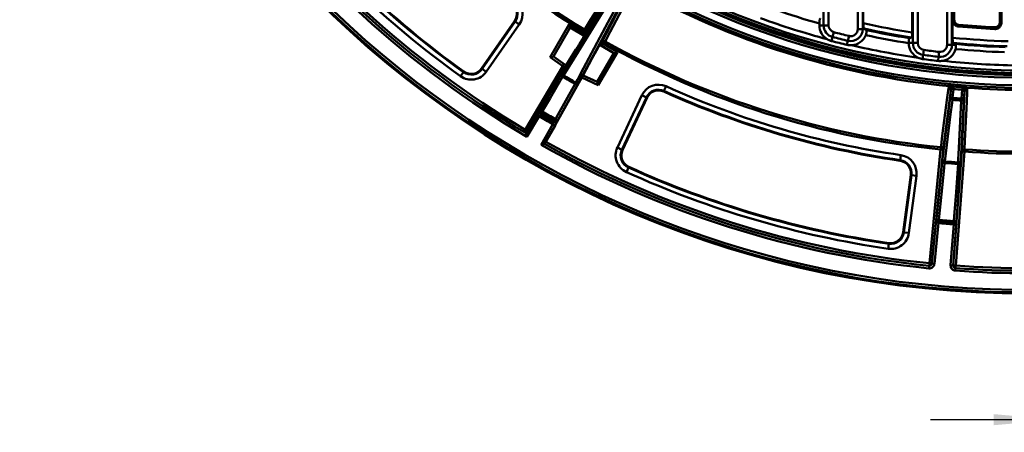
# Model space of a CAD drawing. Units: millimetres. Extents: x 8 to 438, y -29 to 291.
# Drawn here: x 49 to 127, y 107 to 140 of the extents above; entities that cross this region are included whole.
import ezdxf

# ---------------------------------------------------------------- set-up
doc = ezdxf.new("R2010")
doc.units = ezdxf.units.MM
doc.layers.add('FORMAT', color=7, linetype='Continuous')
doc.styles.add('SLDTEXTSTYLE1', font='TXT', dxfattribs={"width": 0.7})
doc.dimstyles.new('SLDDIMSTYLE0', dxfattribs={"dimtxt": 3.393075, "dimasz": 5, "dimexe": 0, "dimexo": 0.0625, "dimgap": 0.848269, "dimtad": 2, "dimdec": 1, "dimlfac": 5, "dimrnd": 1e-09, "dimzin": 12, "dimdsep": 46, "dimtxsty": 'SLDTEXTSTYLE1', "dimsah": 1, "dimcen": 0.09, "dimadec": 0, "dimazin": 3, "dimtfac": 1, "dimtdec": 1, "dimtmove": 0, "dimatfit": 0, "dimfxl": 0, "dimfrac": 2, "dimtolj": 1, "dimtzin": 12, "dimarcsym": 0})

# ---------------------------------------------------------------- blocks, each defined once
blk = doc.blocks.new('_D')
at = {"layer": 'FORMAT'}
for p, q in [((131.572, 139.477), (131.572, 106.978)), ((135.175, 139.672), (135.175, 106.978)), ((131.572, 107.978), (121.572, 107.978)), ((131.572, 107.978), (135.175, 107.978)), ((135.175, 107.978), (151.826, 107.978))]:
    blk.add_line(p, q, dxfattribs=at)
for points in [[(131.572, 107.978), (126.572, 108.418), (126.572, 107.538)], [(135.175, 107.978), (140.175, 107.538), (140.175, 108.418)]]:
    blk.add_solid(points, dxfattribs=at)
at = {"layer": 'FORMAT', "insert": (148.207, 112.352), "char_height": 3.3931, "attachment_point": 1, "style": 'SLDTEXTSTYLE1'}
blk.add_mtext('18', dxfattribs=at)

msp = doc.modelspace()

# ---------------------------------------------------------------- linework, layer by layer
at = {"color": 7, "linetype": 'Continuous', "lineweight": 50}
for p, q in [((123.316995, 139.640011), (123.316995, 169.329621)), ((123.416934, 169.329621), (123.416934, 139.640011)), ((123.451976, 169.268925), (123.451976, 139.671916)), ((127.054834, 139.477031), (127.054834, 167.650413)), ((127.089876, 139.440372), (127.089876, 167.670645)), ((127.189815, 167.670645), (127.189815, 139.440372)), ((113.081076, 139.233177), (113.081076, 149.170916)), ((113.474999, 149.170916), (113.474999, 139.233177)), ((115.792127, 138.934068), (115.792127, 149.170916)), ((116.18605, 149.170916), (116.18605, 138.934068)), ((116.233563, 139.396212), (116.233563, 149.170916)), ((120.113563, 149.170916), (120.113563, 138.662981)), ((120.161076, 137.83491), (120.161076, 149.170916)), ((120.554999, 149.170916), (120.554999, 137.83491)), ((122.872127, 137.683464), (122.872127, 149.170916)), ((123.26605, 149.170916), (123.26605, 137.683464)), ((123.313563, 138.254377), (123.313563, 149.170916)), ((85.951097, 135.812137), (88.572895, 139.570863)), ((88.61845, 139.539086), (85.996653, 135.780361)), ((86.323478, 135.552393), (88.945276, 139.311118)), ((88.61845, 139.539086), (88.572895, 139.570863)), ((88.945276, 139.311118), (88.61845, 139.539086)), ((91.382505, 136.701481), (92.904501, 139.337654)), ((91.647313, 136.760141), (92.976609, 139.062549)), ((92.97651, 139.062926), (92.904501, 139.337654)), ((92.904501, 139.337654), (93.990087, 138.695001)), ((92.976609, 139.062549), (94.086981, 138.405223)), ((112.75144, 139.376129), (112.75144, 139.233177)), ((112.75144, 139.233177), (113.081076, 139.233177)), ((113.474999, 139.233177), (113.081076, 139.233177)), ((123.316995, 139.640011), (123.416934, 139.640011)), ((123.77919, 139.242017), (123.769814, 139.142519)), ((126.672222, 139.041016), (126.667748, 138.941177)), ((127.089876, 139.440372), (127.189815, 139.440372)), ((93.990087, 138.695001), (94.026365, 138.756282)), ((94.162165, 138.593133), (93.990087, 138.695001)), ((94.116086, 138.906861), (94.026365, 138.756282)), ((94.198442, 138.654414), (94.026365, 138.756282)), ((94.153467, 138.578454), (94.149693, 138.524893)), ((94.198442, 138.654414), (94.162165, 138.593133)), ((113.710815, 137.992342), (113.793794, 138.311363)), ((113.892956, 138.6926), (113.793794, 138.311363)), ((115.103999, 138.390739), (115.012624, 138.00756)), ((116.18605, 138.934068), (115.792127, 138.934068)), ((116.352449, 138.934068), (116.18605, 138.934068)), ((95.335044, 137.685088), (96.452491, 137.03993)), ((95.407175, 137.798885), (95.45167, 137.828933)), ((95.458991, 137.841949), (95.494969, 137.905865)), ((95.458991, 137.841949), (95.63325, 137.743859)), ((95.494969, 137.905865), (95.669228, 137.807775)), ((95.669228, 137.807775), (95.63325, 137.743859)), ((95.63325, 137.743859), (96.725696, 137.113135)), ((95.754772, 137.960766), (95.669228, 137.807775)), ((114.936162, 137.686914), (115.012624, 138.00756)), ((119.831469, 137.83491), (120.161076, 137.83491)), ((120.161076, 137.83491), (120.554999, 137.83491)), ((122.872127, 137.683464), (123.26605, 137.683464)), ((123.565178, 137.683464), (123.26605, 137.683464)), ((91.64695, 136.76006), (91.382505, 136.701481)), ((92.391435, 135.994518), (91.382505, 136.701481)), ((92.578471, 136.107673), (91.647313, 136.760141)), ((93.439666, 137.30881), (92.674398, 136.075358)), ((93.437533, 137.305232), (92.674531, 136.075433)), ((93.437533, 137.305232), (93.439643, 137.308772)), ((96.452491, 137.03993), (95.130044, 134.749385)), ((96.725696, 137.113135), (95.211647, 134.490725)), ((96.725696, 137.113135), (96.452866, 137.04003)), ((120.940361, 136.56454), (120.984891, 136.891154)), ((121.038107, 137.281467), (120.984891, 136.891154)), ((122.165707, 136.409895), (122.203721, 136.737332)), ((122.249149, 137.128626), (122.203721, 136.737332)), ((89.408971, 130.956466), (92.391435, 135.994518)), ((92.563513, 135.89265), (92.391435, 135.994518)), ((92.674531, 136.075433), (92.666436, 136.068407)), ((94.023392, 135.29634), (94.709039, 136.575959)), ((94.023461, 135.296628), (94.706997, 136.572307)), ((94.709019, 136.575924), (94.706997, 136.572307)), ((84.515669, 135.526536), (84.283409, 135.202746)), ((84.515669, 135.526536), (84.548043, 135.571669)), ((85.996653, 135.780361), (85.951097, 135.812137)), ((85.996653, 135.780361), (86.323478, 135.552393)), ((92.563513, 135.89265), (89.479055, 130.682307)), ((90.595427, 132.539523), (92.237244, 135.29355)), ((95.130044, 134.749385), (94.017824, 135.267569)), ((93.916256, 135.094248), (91.051694, 130.005278)), ((93.564973, 134.526985), (92.000825, 131.728116)), ((95.211647, 134.490725), (93.916256, 135.094248)), ((95.211647, 134.490725), (95.130156, 134.74903)), ((100.583084, 134.403206), (100.418985, 134.040086)), ((123.404028, 134.381339), (123.385526, 134.182227)), ((98.667833, 133.695534), (96.722132, 129.546307)), ((98.667833, 133.695534), (99.028613, 133.526353)), ((100.418985, 134.040086), (100.396111, 133.989471)), ((123.172927, 134.063815), (122.559893, 129.372327)), ((123.117971, 133.505838), (123.172927, 134.063815)), ((123.385526, 134.182227), (123.316977, 133.486237)), ((124.020086, 133.424723), (124.073436, 134.122043)), ((124.051296, 129.241846), (124.262244, 133.968512)), ((124.089791, 134.321343), (124.073436, 134.122043)), ((124.262244, 133.968512), (124.219473, 133.409469)), ((97.082912, 129.377126), (99.028613, 133.526353)), ((99.078902, 133.502771), (97.133201, 129.353544)), ((99.028613, 133.526353), (99.078902, 133.502771)), ((122.515154, 128.633432), (123.117971, 133.505838)), ((123.117971, 133.505838), (123.316977, 133.486237)), ((123.316977, 133.486237), (123.301809, 133.32311)), ((124.219473, 133.409469), (123.967047, 128.506408)), ((124.020086, 133.424723), (124.006697, 133.261441)), ((124.020086, 133.424723), (124.219473, 133.409469)), ((89.479129, 130.682193), (90.337682, 132.132482)), ((90.50976, 132.030614), (89.549473, 130.408474)), ((90.337682, 132.132482), (90.50976, 132.030614)), ((90.667656, 132.267879), (90.615535, 132.196904)), ((90.749899, 132.407719), (90.667656, 132.267879)), ((90.67826, 129.756769), (91.602931, 131.399471)), ((91.77719, 131.301382), (90.950479, 129.832708)), ((91.77719, 131.301382), (91.602931, 131.399471)), ((91.694054, 131.57422), (91.72946, 131.654846)), ((91.809443, 131.795991), (91.72946, 131.654846)), ((97.082912, 129.377126), (96.722132, 129.546307)), ((97.082912, 129.377126), (97.133201, 129.353544)), ((119.216925, 128.947228), (119.159256, 128.552945)), ((121.472452, 120.371498), (122.360886, 129.391927)), ((122.559893, 129.372327), (121.671458, 120.351898)), ((122.378564, 129.566316), (122.360886, 129.391927)), ((122.559893, 129.372327), (122.360886, 129.391927)), ((123.359852, 120.204182), (124.051296, 129.241846)), ((124.250682, 129.226591), (123.559239, 120.188928)), ((124.250682, 129.226591), (124.051296, 129.241846)), ((124.263555, 129.401401), (124.250682, 129.226591)), ((119.159256, 128.552945), (119.151218, 128.497987)), ((122.028613, 123.865192), (122.486987, 128.376745)), ((123.950213, 128.248729), (123.6182, 123.726121)), ((97.603093, 127.967462), (97.438686, 127.604482)), ((97.603093, 127.967462), (97.62601, 128.018058)), ((119.398409, 122.834304), (119.997903, 127.3777)), ((120.052969, 127.370434), (119.453475, 122.827038)), ((119.848529, 122.774912), (120.448023, 127.318308)), ((120.052969, 127.370434), (119.997903, 127.3777)), ((120.448023, 127.318308), (120.052969, 127.370434)), ((121.671579, 120.351885), (122.00687, 123.756147)), ((122.18943, 123.569564), (121.870586, 120.332285)), ((122.208879, 123.649523), (122.192842, 123.569207)), ((122.224316, 123.811019), (122.208879, 123.649523)), ((123.160343, 120.219446), (123.408491, 123.46291)), ((123.620677, 123.614957), (123.35973, 120.204191)), ((123.416064, 123.706755), (123.403222, 123.545032)), ((123.405069, 123.463151), (123.403222, 123.545032)), ((119.453475, 122.827038), (119.398409, 122.834304)), ((119.453475, 122.827038), (119.848529, 122.774912)), ((118.255129, 121.920558), (118.197795, 121.526227)), ((118.255129, 121.920558), (118.26312, 121.975524)), ((121.472452, 120.371498), (121.452347, 120.172511)), ((121.472452, 120.371498), (121.671458, 120.351898)), ((121.671458, 120.351898), (121.671579, 120.351885)), ((121.671579, 120.351885), (121.870586, 120.332285)), ((121.452347, 120.172511), (121.432242, 119.973524)), ((123.35973, 120.204191), (123.160343, 120.219446)), ((123.35973, 120.204191), (123.359852, 120.204182)), ((123.359852, 120.204182), (123.559239, 120.188928)), ((123.544484, 119.989473), (123.52973, 119.790018)), ((123.559239, 120.188928), (123.544484, 119.989473))]:
    msp.add_line(p, q, dxfattribs=at)
at = {"color": 8, "linetype": 'Continuous', "lineweight": 50}
for p, q in [((94.102847, 138.433837), (94.078392, 138.389947)), ((95.394329, 137.681733), (95.333203, 137.702548))]:
    msp.add_line(p, q, dxfattribs=at)
at = {"color": 7, "linetype": 'Continuous', "lineweight": 50, "flags": 128}
for points in [[(94.116086, 138.906861), (94.188873, 139.021376), (94.602318, 139.671846), (96.256115, 142.273788), (96.739386, 143.034134)], [(96.809291, 142.761381), (95.495734, 140.695101), (94.198442, 138.654414)], [(95.494969, 137.905865), (96.61361, 140.049695), (97.746282, 142.220409)], [(98.017446, 142.296246), (97.928292, 142.125424), (97.571669, 141.442112), (96.145222, 138.708912), (95.754772, 137.960766)], [(92.360014, 135.496248), (94.369354, 138.734885), (96.373859, 141.965736)], [(96.468679, 141.731565), (96.333086, 141.513046), (95.790714, 140.638975), (93.621276, 137.142734), (92.454463, 135.262294)], [(93.429296, 134.699474), (93.550739, 134.926151), (94.036513, 135.832859), (95.979622, 139.459747), (97.024741, 141.410523)], [(97.274949, 141.445492), (95.479203, 138.094113), (93.679131, 134.734656)], [(123.416934, 139.640011), (123.43237, 139.654063), (123.451976, 139.671916)], [(123.814449, 139.273902), (123.786371, 139.24851), (123.77919, 139.242017)], [(126.672222, 139.041016), (126.647517, 139.066684), (126.63693, 139.077687)], [(127.054834, 139.477031), (127.074702, 139.456244), (127.089876, 139.440372)], [(92.391724, 135.161741), (92.190009, 134.823382), (91.383151, 133.469946), (90.749899, 132.407719)], [(94.023461, 135.296628), (94.019942, 135.278448), (94.017835, 135.267562)], [(91.809443, 131.795991), (92.001614, 132.13986), (92.770295, 133.515338), (93.373584, 134.594864)], [(122.378564, 129.566316), (122.396135, 129.700862), (122.495943, 130.465118), (122.895164, 133.522203), (122.991226, 134.257842)], [(124.474876, 134.128039), (124.466268, 133.935537), (124.431838, 133.165532), (124.29414, 130.085574), (124.263555, 129.401401)], [(123.301809, 133.32311), (123.273613, 133.095347), (123.160829, 132.1843), (122.698643, 128.450738)], [(123.754621, 128.358352), (123.766405, 128.587542), (123.81354, 129.504305), (124.006697, 133.261441)], [(90.543327, 132.468536), (90.567583, 132.501585), (90.595427, 132.539523)], [(92.000825, 131.728116), (91.981892, 131.685034), (91.965399, 131.647502)], [(122.682703, 128.322571), (122.642884, 127.930665), (122.483608, 126.363043), (122.224316, 123.811019)], [(123.416064, 123.706755), (123.444904, 124.099621), (123.560263, 125.671086), (123.748064, 128.229364)], [(122.00687, 123.756147), (122.013681, 123.790303), (122.022877, 123.836422), (122.028613, 123.865192)], [(123.6182, 123.726121), (123.618853, 123.696793), (123.619901, 123.649777), (123.620677, 123.614957)]]:
    msp.add_lwpolyline(points, dxfattribs=at)
at = {"color": 7, "linetype": 'Continuous', "lineweight": 50}
msp.add_circle((129.313563, 197.978489), 80, dxfattribs=at)
for centre, radius, start, end in [((129.313563, 197.978489), 62.550757, 188.59287274, 348.92525282), ((129.313563, 197.978489), 62.54, 188.60033131, 286.72654082), ((129.313563, 197.978489), 62.896539, 188.98100151, 348.70525405), ((129.313563, 197.978489), 62.69657, 188.98100151, 348.70525405), ((129.313563, 197.978489), 62.329915, 189.2619687, 270), ((129.313563, 197.978489), 79.915112, 188.35424886, 349.93864217), ((129.313563, 197.978489), 79.715599, 188.35424886, 349.93864217), ((129.313563, 197.978489), 63.70343, 192.17771702, 345.69797574), ((129.313563, 197.978489), 63.503461, 192.17771702, 345.69797574), ((129.313563, 197.978489), 68.93806, 215.78834803, 239.21165197), ((129.313563, 197.978489), 68.762777, 215.78834803, 239.21165197), ((129.313563, 197.978489), 78.002102, 215.76936653, 239.23063347), ((129.313563, 197.978489), 78.402102, 215.76936653, 239.52373243), ((129.313563, 197.978489), 78.202102, 215.76936653, 239.37755774), ((129.313563, 197.978489), 77.256124, 218.25254599, 234.34745401), ((129.313563, 197.978489), 76.857646, 218.25254599, 234.34745401), ((129.313563, 197.978489), 76.802102, 218.25254599, 234.34745401), ((129.313563, 197.978489), 63.874551, 240.66333812, 264.38328364), ((87.752709, 140.142961), 1, 325.10333597, 54.29881669), ((87.752709, 140.142961), 1.055543, 325.10333597, 54.29881669), ((87.752709, 140.142961), 1.454021, 325.10333597, 54.29881669), ((129.313563, 197.978489), 61.929915, 249.93673643, 255.08167738), ((129.313563, 197.978489), 60.897787, 250.79212084, 254.21871554), ((114.033563, 139.233177), 1.282123, 180, 238.84307382), ((114.033563, 139.233177), 0.952487, 180, 255.42010241), ((114.033563, 139.233177), 0.558564, 180, 255.42010241), ((129.313563, 197.978489), 60.024741, 257.4136846, 261.18351658), ((129.313563, 197.978489), 59.096569, 264.61726551, 267.4339501), ((129.313563, 197.978489), 58.99663, 264.61726551, 267.4339501), ((129.313563, 197.978489), 58.961587, 264.64847115, 267.39809361), ((93.401929, 137.607594), 1.227753, 52.25670089, 61.60758098), ((94.027155, 138.738192), 0.190678, 333.93658912, 62.19933537), ((129.313563, 197.978489), 61.652487, 255.42010241, 256.58748018), ((129.313563, 197.978489), 61.258564, 255.42010241, 256.58748018), ((115.233563, 138.934068), 0.952487, 256.58748018, 0), ((115.233563, 138.934068), 0.558564, 256.58748018, 0), ((115.233563, 138.934068), 1.282123, 273.16450877, 338.31066605), ((129.313563, 197.978489), 60.423219, 257.56056261, 261.18034145), ((129.313563, 197.978489), 60.897787, 257.78128962, 261.04233112), ((129.313563, 197.978489), 60.49931, 257.72310558, 261.04452411), ((129.313563, 197.978489), 60.024741, 264.263203, 268.47256139), ((94.900769, 136.54003), 1.401699, 58.66731845, 66.85725315), ((95.653166, 137.799414), 0.190678, 57.80066463, 146.06341088), ((129.313563, 197.978489), 68.93806, 240.78834803, 264.21165197), ((129.313563, 197.978489), 68.762777, 240.78834803, 264.21165197), ((114.033563, 139.233177), 1.282123, 238.84307382, 255.42010241), ((129.313563, 197.978489), 61.982123, 255.42010241, 256.58748018), ((115.233563, 138.934068), 1.282123, 256.58748018, 273.16450877), ((129.313563, 197.978489), 61.929915, 256.92590521, 261.89771554), ((121.113563, 137.83491), 1.282123, 180.51295469, 245.65911198), ((121.113563, 137.83491), 0.952487, 180, 262.23614057), ((121.113563, 137.83491), 0.558564, 180, 262.23614057), ((122.313563, 137.683464), 0.952487, 263.37784528, 0), ((122.313563, 137.683464), 0.558564, 263.37784528, 0), ((129.313563, 197.978489), 60.423219, 264.36251277, 268.42156338), ((129.313563, 197.978489), 60.49931, 264.51554747, 268.27825341), ((129.313563, 197.978489), 61.652487, 262.23614057, 263.37784528), ((129.313563, 197.978489), 61.258564, 262.23614057, 263.37784528), ((122.313563, 137.683464), 1.282123, 279.95487387, 345.10103116), ((129.313563, 197.978489), 60.897787, 264.57165473, 268.22891941), ((121.113563, 137.83491), 1.282123, 245.65911198, 262.23614057), ((129.313563, 197.978489), 61.982123, 262.23614057, 263.37784528), ((122.313563, 137.683464), 1.282123, 263.37784528, 279.95487387), ((129.313563, 197.978489), 61.929915, 263.71627032, 268.80981974), ((85.130912, 136.384235), 1.454021, 234.34745401, 325.10333597), ((85.130912, 136.384235), 1.055543, 234.34745401, 325.10333597), ((85.130912, 136.384235), 1, 234.34745401, 325.10333597), ((92.517944, 135.4661), 0.329493, 211.57966608, 247.47582432), ((92.531406, 135.429398), 0.183967, 158.69207966, 245.27654806), ((129.313563, 197.978489), 72.864024, 239.55423809, 240.44576191), ((129.313563, 197.978489), 72.745545, 239.55670798, 240.44329202), ((93.574057, 134.856353), 0.329493, 232.52417568, 268.42033392), ((93.535541, 134.84966), 0.183967, 234.72345194, 321.30792034), ((99.984298, 133.078203), 1.454021, 65.68118331, 154.87666403), ((129.313563, 197.978489), 69.765729, 245.68118331, 261.67881669), ((129.313563, 197.978489), 63.871121, 264.69124088, 265.30875912), ((99.984298, 133.078203), 1.055543, 65.68118331, 154.87666403), ((99.984298, 133.078203), 1, 65.68118331, 154.87666403), ((129.313563, 197.978489), 70.21975, 245.68118331, 261.67881669), ((129.313563, 197.978489), 70.164207, 245.68118331, 261.67881669), ((122.982229, 134.067325), 0.19073, 358.94572643, 87.29621218), ((129.313563, 197.978489), 64.07109, 264.69124088, 265.30875912), ((124.450653, 133.938854), 0.19073, 82.70378782, 171.05427357), ((129.313563, 197.978489), 63.874551, 265.61671636, 274.38328364), ((123.304965, 133.510127), 0.187043, 181.31409734, 269.03341315), ((129.313563, 197.978489), 64.934268, 264.68782629, 265.31217371), ((129.313563, 197.978489), 64.770437, 264.68782629, 265.31217371), ((124.036065, 133.446164), 0.187043, 260.96658685, 348.68590266), ((129.313563, 197.978489), 76.51704, 239.52739658, 240.47260342), ((90.715868, 132.368989), 0.199198, 150.01734812, 239.75616671), ((90.767969, 132.439976), 0.199199, 150.01742336, 239.76270615), ((90.876113, 132.71206), 0.329475, 211.57901583, 247.47558227), ((129.313563, 197.978489), 76.320078, 239.53252785, 240.46747215), ((129.313563, 197.978489), 76.232476, 239.53924403, 240.46075597), ((129.313563, 197.978489), 76.070244, 239.53924403, 240.46075597), ((91.792918, 131.747154), 0.199198, 240.24383329, 329.98265188), ((91.828344, 131.827768), 0.199199, 240.23729385, 329.98257664), ((92.009904, 132.057466), 0.329475, 232.52441773, 268.42098417), ((129.313563, 197.978489), 78.402102, 240.47626757, 264.23063347), ((129.313563, 197.978489), 78.202102, 240.62244226, 264.23063347), ((129.313563, 197.978489), 78.002102, 240.625, 264.23063347), ((98.038597, 128.928976), 1.454021, 154.87666403, 245.63254599), ((98.038597, 128.928976), 1.055543, 154.87666403, 245.63254599), ((98.038597, 128.928976), 1, 154.87666403, 245.63254599), ((119.006496, 127.508515), 1.454021, 352.48333597, 81.67881669), ((122.369247, 129.375866), 0.190678, 358.93658912, 87.19933537), ((124.239659, 129.212226), 0.190678, 82.80066463, 171.06341088), ((129.313563, 197.978489), 68.93806, 265.78834803, 274.21165197), ((129.313563, 197.978489), 68.762777, 265.78834803, 274.21165197), ((119.006496, 127.508515), 1, 352.48333597, 81.67881669), ((119.006496, 127.508515), 1.055543, 352.48333597, 81.67881669), ((122.668468, 128.651766), 0.329503, 236.58000955, 272.47595176), ((122.702078, 128.637679), 0.186973, 181.30150125, 268.94740222), ((129.313563, 197.978489), 69.970817, 264.5621428, 265.4378572), ((129.313563, 197.978489), 69.841716, 264.5651973, 265.4348027), ((123.819246, 128.551086), 0.329503, 257.52404824, 293.41999045), ((123.7837, 128.543049), 0.186973, 261.05259778, 348.69849875), ((129.313563, 197.978489), 77.256124, 245.63254599, 261.72745401), ((129.313563, 197.978489), 76.857646, 245.63254599, 261.72745401), ((129.313563, 197.978489), 76.802102, 245.63254599, 261.72745401), ((122.22706, 123.847891), 0.199199, 175.01743194, 264.76345111), ((122.210084, 124.140188), 0.329476, 236.57904897, 272.47559463), ((129.313563, 197.978489), 74.74922, 264.53362999, 265.46637001), ((129.313563, 197.978489), 74.667741, 264.54000913, 265.45999087), ((129.313563, 197.978489), 74.50551, 264.54000913, 265.45999087), ((123.419764, 123.743543), 0.199199, 265.23654889, 354.98256806), ((123.487238, 124.028451), 0.329476, 257.52440537, 293.42095103), ((118.407002, 122.965119), 1.454021, 261.72745401, 352.48333597), ((118.407002, 122.965119), 1.055543, 261.72745401, 352.48333597), ((118.407002, 122.965119), 1, 261.72745401, 352.48333597), ((121.472435, 120.371485), 0.199985, 264.23501213, 354.37932646), ((123.559253, 120.188912), 0.199985, 175.62067354, 265.76498787), ((129.313563, 197.978489), 78.402102, 265.76936653, 274.23063347), ((129.313563, 197.978489), 78.202102, 265.76936653, 274.23063347), ((129.313563, 197.978489), 78.002102, 265.76936653, 274.23063347)]:
    msp.add_arc(centre, radius, start, end, dxfattribs=at)
at = {"color": 8, "linetype": 'Continuous', "lineweight": 50}
for centre, radius, start, end in [((94.021159, 138.335003), 0.146755, 51.41169346, 85.04938954), ((94.032333, 138.315486), 0.144845, 58.29394006, 82.11137752), ((94.036873, 138.314476), 0.141412, 60.3126434, 82.17908828), ((95.280857, 137.594207), 0.143306, 37.6447556, 59.1719831), ((95.283661, 137.59061), 0.147018, 37.71330533, 60.77546019), ((95.306374, 137.591499), 0.147858, 34.70786135, 68.43610728)]:
    msp.add_arc(centre, radius, start, end, dxfattribs=at)
at = {"color": 7, "linetype": 'Continuous', "lineweight": 50}
for centre, major_axis, ratio, start_param, end_param in [((93.984079, 138.698557), (0.101883, 0.172104), 0.03491013, 4.669720745, 4.71238898), ((94.156156, 138.596689), (0.203767, 0.344208), 0.017455065, 4.669720745, 4.71238898), ((173.335975, 197.978489), (88.723941, 0), 0.868223754, 4.014148712, 4.014950417), ((92.567574, 197.978489), (74.058846, 0), 0.868223754, 5.090329632, 5.092558586), ((95.465038, 137.838458), (0.19622, 0.348593), 0.017454026, 1.570605867, 1.607946265), ((95.639297, 137.740368), (0.096216, 0.175389), 0.034895576, 1.570034065, 1.607374462), ((171.023719, 197.978489), (84.063758, 0), 0.868223754, 4.109795125, 4.11200773), ((92.3857, 135.998536), (0.089566, 0.181449), 0.034204192, 4.707126001, 5.925699643), ((92.557778, 135.896669), (0.20436, 0.345228), 0.017403726, 4.711051214, 5.243333194), ((93.91943, 135.09277), (0.098398, 0.174797), 0.017403726, 6.280862806, 7.8553194)]:
    msp.add_ellipse(centre, major_axis=major_axis, ratio=ratio, start_param=start_param, end_param=end_param, dxfattribs=at)
for points, knots in [([(112.815824, 139.772037), (112.811443, 139.771019), (112.80715, 139.76761), (112.798735, 139.756098), (112.794569, 139.747868), (112.78666, 139.726971), (112.782929, 139.714408), (112.775908, 139.685091), (112.772605, 139.668176), (112.763786, 139.613206), (112.75914, 139.569526), (112.753, 139.476358), (112.75144, 139.42598), (112.75144, 139.376129)], [0, 0, 0, 0, 0.125, 0.125, 0.25, 0.25, 0.375, 0.375, 0.5, 0.5, 0.75, 0.75, 1, 1, 1, 1]), ([(116.297947, 138.973751), (116.289059, 138.980227), (116.280593, 138.996093), (116.268818, 139.032633), (116.265133, 139.046697), (116.258221, 139.078447), (116.254968, 139.096337), (116.240336, 139.192552), (116.233563, 139.293054), (116.233563, 139.396212)], [0, 0, 0, 0, 0.25, 0.25, 0.375, 0.375, 0.5, 0.5, 1, 1, 1, 1]), ([(123.769814, 139.142519), (123.738928, 139.145429), (123.70828, 139.151245), (123.64913, 139.16823), (123.620632, 139.179345), (123.565771, 139.206766), (123.53922, 139.223266), (123.490324, 139.260329), (123.467745, 139.280961), (123.426353, 139.326457), (123.407588, 139.351385), (123.37542, 139.403488), (123.361779, 139.430893), (123.339508, 139.48848), (123.331065, 139.518314), (123.319856, 139.578452), (123.316995, 139.608988), (123.316995, 139.640011)], [0, 0, 0, 0, 0.125, 0.125, 0.25, 0.25, 0.375, 0.375, 0.5, 0.5, 0.625, 0.625, 0.75, 0.75, 0.875, 0.875, 1, 1, 1, 1]), ([(123.416934, 139.640011), (123.41692, 139.590371), (123.426008, 139.541811), (123.452722, 139.472694), (123.463631, 139.450765), (123.489364, 139.409077), (123.504376, 139.38913), (123.537493, 139.35273), (123.555559, 139.336224), (123.594682, 139.306575), (123.615928, 139.293378), (123.681775, 139.260483), (123.729766, 139.246661), (123.77919, 139.242017)], [0, 0, 0, 0, 0.25, 0.25, 0.375, 0.375, 0.5, 0.5, 0.625, 0.625, 0.75, 0.75, 1, 1, 1, 1]), ([(123.451976, 139.671916), (123.451976, 139.622261), (123.461085, 139.573689), (123.48783, 139.504564), (123.49875, 139.482633), (123.524503, 139.440941), (123.539526, 139.420994), (123.57266, 139.384594), (123.590735, 139.368088), (123.629877, 139.338438), (123.65113, 139.325242), (123.717, 139.292352), (123.76501, 139.278533), (123.814449, 139.273902)], [0, 0, 0, 0, 0.25, 0.25, 0.375, 0.375, 0.5, 0.5, 0.625, 0.625, 0.75, 0.75, 1, 1, 1, 1]), ([(126.63693, 139.077687), (126.664066, 139.076454), (126.690861, 139.077976), (126.743795, 139.08631), (126.770226, 139.093252), (126.82064, 139.112141), (126.844645, 139.12401), (126.890249, 139.152592), (126.91182, 139.169386), (126.969956, 139.224905), (127.001432, 139.270281), (127.033079, 139.344164), (127.041252, 139.370196), (127.052097, 139.42307), (127.054834, 139.449867), (127.054834, 139.477031)], [0, 0, 0, 0, 0.125, 0.125, 0.25, 0.25, 0.375, 0.375, 0.5, 0.5, 0.75, 0.75, 0.875, 0.875, 1, 1, 1, 1]), ([(127.189815, 139.440372), (127.189815, 139.40643), (127.186397, 139.372945), (127.17285, 139.306874), (127.162643, 139.274348), (127.123114, 139.182026), (127.083798, 139.125319), (127.011177, 139.055924), (126.98423, 139.03493), (126.927263, 138.999194), (126.897275, 138.984351), (126.834292, 138.960719), (126.801272, 138.952029), (126.735135, 138.941579), (126.701656, 138.939658), (126.667748, 138.941177)], [0, 0, 0, 0, 0.125, 0.125, 0.25, 0.25, 0.5, 0.5, 0.625, 0.625, 0.75, 0.75, 0.875, 0.875, 1, 1, 1, 1]), ([(126.672222, 139.041016), (126.699351, 139.039792), (126.726138, 139.041319), (126.779056, 139.049663), (126.805477, 139.056607), (126.855875, 139.075502), (126.879871, 139.087373), (126.925455, 139.115958), (126.947017, 139.132754), (127.005122, 139.188278), (127.036573, 139.233656), (127.068179, 139.30753), (127.076338, 139.333557), (127.087159, 139.386424), (127.089885, 139.413216), (127.089876, 139.440372)], [0, 0, 0, 0, 0.125, 0.125, 0.25, 0.25, 0.375, 0.375, 0.5, 0.5, 0.75, 0.75, 0.875, 0.875, 1, 1, 1, 1]), ([(94.078392, 138.389947), (94.068496, 138.372072), (94.036046, 138.313458), (93.942108, 138.150436), (93.812128, 137.927937), (93.672662, 137.692674), (93.539137, 137.470362), (93.471401, 137.360276), (93.437533, 137.305232)], [0, 0, 0, 0, 0.080666222, 0.264509876, 0.448357222, 0.632224913, 0.816112876, 1, 1, 1, 1]), ([(94.033823, 138.481211), (94.011701, 138.509517), (93.992466, 138.540194), (93.974651, 138.593074), (93.970772, 138.611391), (93.970876, 138.650094), (93.975337, 138.670158), (93.985735, 138.687663)], [0, 0, 0, 0, 0.5, 0.5, 0.75, 0.75, 1, 1, 1, 1]), ([(94.136276, 138.496627), (94.135535, 138.495071), (94.133267, 138.490312), (94.116909, 138.458684), (94.091333, 138.412898), (94.078483, 138.389894)], [0, 0, 0, 0, 0.1947430873, 0.5954226493, 1, 1, 1, 1]), ([(94.153467, 138.578454), (94.148153, 138.56838), (94.139533, 138.552038), (94.129581, 138.521689), (94.128175, 138.504425), (94.12719, 138.492342)], [0, 0, 0, 0, 0.325380772, 0.527850883, 1, 1, 1, 1]), ([(116.449211, 138.862713), (116.457577, 138.856466), (116.465072, 138.841323), (116.473532, 138.806279), (116.475805, 138.792785), (116.478946, 138.762281), (116.479813, 138.745067), (116.479642, 138.707896), (116.478625, 138.688085), (116.474361, 138.646046), (116.471046, 138.623527), (116.462031, 138.577845), (116.45635, 138.554607), (116.442423, 138.507394), (116.434139, 138.483423), (116.424914, 138.460229)], [0, 0, 0, 0, 0.25, 0.25, 0.375, 0.375, 0.5, 0.5, 0.625, 0.625, 0.75, 0.75, 0.875, 0.875, 1, 1, 1, 1]), ([(120.113563, 138.662981), (120.113563, 138.637929), (120.113162, 138.613268), (120.111576, 138.564705), (120.110377, 138.540587), (120.107212, 138.494225), (120.10527, 138.472192), (120.100676, 138.430391), (120.097989, 138.410445), (120.09208, 138.37435), (120.088854, 138.35807), (120.081859, 138.329042), (120.078078, 138.316324), (120.066387, 138.28511), (120.057865, 138.272737), (120.04918, 138.269724)], [0, 0, 0, 0, 0.125, 0.125, 0.25, 0.25, 0.375, 0.375, 0.5, 0.5, 0.625, 0.625, 0.75, 0.75, 1, 1, 1, 1]), ([(123.377947, 137.847516), (123.369192, 137.852746), (123.360805, 137.866983), (123.349062, 137.90105), (123.345376, 137.914292), (123.338449, 137.944441), (123.335178, 137.961547), (123.329276, 137.998639), (123.326648, 138.01852), (123.322032, 138.060934), (123.320032, 138.083716), (123.31684, 138.130401), (123.31563, 138.154384), (123.313989, 138.203644), (123.313563, 138.229025), (123.313563, 138.254377)], [0, 0, 0, 0, 0.25, 0.25, 0.375, 0.375, 0.5, 0.5, 0.625, 0.625, 0.75, 0.75, 0.875, 0.875, 1, 1, 1, 1]), ([(94.706997, 136.572307), (94.737711, 136.62912), (94.799139, 136.742745), (94.925222, 136.970126), (95.058026, 137.206304), (95.177868, 137.416754), (95.237315, 137.518786), (95.262188, 137.561476)], [0, 0, 0, 0, 0.211912494, 0.423825955, 0.635716054, 0.847582708, 1, 1, 1, 1]), ([(95.262138, 137.561504), (95.284826, 137.600257), (95.33454, 137.685175), (95.371651, 137.746298), (95.389295, 137.772947), (95.388374, 137.7717), (95.388152, 137.771399)], [0, 0, 0, 0, 0.340134483, 0.745324464, 0.938605042, 1, 1, 1, 1]), ([(95.390168, 137.763033), (95.400195, 137.770002), (95.417154, 137.781787), (95.438599, 137.807299), (95.448095, 137.823017), (95.45167, 137.828933)], [0, 0, 0, 0, 0.474314061, 0.802134811, 1, 1, 1, 1]), ([(95.629662, 137.737309), (95.619912, 137.719482), (95.604967, 137.705469), (95.571678, 137.685853), (95.553906, 137.680024), (95.499374, 137.669058), (95.463297, 137.67053), (95.427922, 137.675688)], [0, 0, 0, 0, 0.25, 0.25, 0.5, 0.5, 1, 1, 1, 1]), ([(119.895824, 138.216689), (119.8873, 138.213751), (119.879047, 138.202056), (119.867438, 138.17171), (119.863781, 138.159668), (119.856884, 138.131794), (119.853614, 138.11576), (119.847714, 138.080778), (119.845076, 138.061879), (119.840421, 138.021293), (119.838397, 137.99942), (119.835138, 137.954566), (119.833878, 137.931417), (119.832097, 137.883678), (119.831588, 137.859169), (119.831469, 137.83491)], [0, 0, 0, 0, 0.25, 0.25, 0.375, 0.375, 0.5, 0.5, 0.625, 0.625, 0.75, 0.75, 0.875, 0.875, 1, 1, 1, 1]), ([(123.531303, 137.756135), (123.537419, 137.752499), (123.543323, 137.744482), (123.554723, 137.720035), (123.560209, 137.703448), (123.565178, 137.683464)], [0, 0, 0, 0, 0.5, 0.5, 1, 1, 1, 1]), ([(123.552583, 137.35381), (123.560924, 137.385164), (123.567308, 137.416529), (123.576258, 137.479219), (123.57867, 137.509712), (123.5799, 137.567079), (123.578703, 137.594308), (123.573686, 137.642839), (123.569842, 137.664708), (123.565178, 137.683464)], [0, 0, 0, 0, 0.25, 0.25, 0.5, 0.5, 0.75, 0.75, 1, 1, 1, 1]), ([(92.471775, 136.167442), (92.485331, 136.159193), (92.499336, 136.151002), (92.525031, 136.136413), (92.537022, 136.129807), (92.570334, 136.111746), (92.589989, 136.101503), (92.640445, 136.076174), (92.663774, 136.066096), (92.666436, 136.068407)], [0, 0, 0, 0, 0.125, 0.125, 0.25, 0.25, 0.5, 0.5, 1, 1, 1, 1]), ([(92.360014, 135.496248), (92.344092, 135.470585), (92.325495, 135.440194), (92.283423, 135.37073), (92.260934, 135.333287), (92.237244, 135.29355)], [0, 0, 0, 0, 0.5, 0.5, 1, 1, 1, 1]), ([(93.564973, 134.526985), (93.587543, 134.56737), (93.608729, 134.605573), (93.647849, 134.676741), (93.664867, 134.708035), (93.679131, 134.734656)], [0, 0, 0, 0, 0.5, 0.5, 1, 1, 1, 1]), ([(122.991226, 134.257842), (122.994777, 134.285032), (123.007167, 134.310551), (123.050567, 134.358095), (123.080353, 134.378795), (123.119227, 134.395927)], [0, 0, 0, 0, 0.5, 0.5, 1, 1, 1, 1]), ([(123.061953, 134.410607), (123.079589, 134.409398), (123.100786, 134.407798), (123.149554, 134.403899), (123.177449, 134.401571), (123.236807, 134.396469), (123.269101, 134.393623), (123.335447, 134.387661), (123.369357, 134.384561), (123.404028, 134.381339)], [0, 0, 0, 0, 0.25, 0.25, 0.5, 0.5, 0.75, 0.75, 1, 1, 1, 1]), ([(123.119227, 134.395927), (123.15112, 134.379836), (123.179097, 134.351264), (123.208842, 134.296823), (123.216527, 134.277215), (123.227327, 134.236155), (123.230368, 134.214719), (123.230996, 134.193902)], [0, 0, 0, 0, 0.5, 0.5, 0.75, 0.75, 1, 1, 1, 1]), ([(123.230996, 134.193902), (123.213829, 134.174973), (123.200757, 134.154004), (123.181598, 134.109984), (123.17561, 134.087239), (123.172927, 134.063815)], [0, 0, 0, 0, 0.5, 0.5, 1, 1, 1, 1]), ([(123.385526, 134.182227), (123.370689, 134.183523), (123.356128, 134.184759), (123.327534, 134.187109), (123.31337, 134.188234), (123.273604, 134.19126), (123.249816, 134.192884), (123.230996, 134.193902)], [0, 0, 0, 0, 0.25, 0.25, 0.5, 0.5, 1, 1, 1, 1]), ([(124.227646, 134.106707), (124.208935, 134.108972), (124.185226, 134.111503), (124.145539, 134.115429), (124.131394, 134.116781), (124.102828, 134.119431), (124.088273, 134.120743), (124.073436, 134.122043)], [0, 0, 0, 0, 0.5, 0.5, 0.75, 0.75, 1, 1, 1, 1]), ([(124.089791, 134.321343), (124.12452, 134.318493), (124.158478, 134.315656), (124.224899, 134.310001), (124.257215, 134.307195), (124.316589, 134.301909), (124.344488, 134.299355), (124.393138, 134.294731), (124.41416, 134.292639), (124.431751, 134.290765)], [0, 0, 0, 0, 0.25, 0.25, 0.5, 0.5, 0.75, 0.75, 1, 1, 1, 1]), ([(124.372798, 134.286254), (124.338596, 134.275946), (124.306082, 134.252665), (124.267335, 134.204217), (124.256362, 134.186241), (124.238596, 134.14768), (124.231879, 134.127098), (124.227646, 134.106707)], [0, 0, 0, 0, 0.5, 0.5, 0.75, 0.75, 1, 1, 1, 1]), ([(124.262244, 133.968512), (124.263669, 133.992046), (124.261721, 134.015485), (124.250497, 134.062164), (124.241265, 134.085084), (124.227646, 134.106707)], [0, 0, 0, 0, 0.5, 0.5, 1, 1, 1, 1]), ([(124.372798, 134.286254), (124.408107, 134.262632), (124.433846, 134.237074), (124.46833, 134.182716), (124.476101, 134.155432), (124.474876, 134.128039)], [0, 0, 0, 0, 0.5, 0.5, 1, 1, 1, 1]), ([(90.543327, 132.468536), (90.538476, 132.461927), (90.529662, 132.44854), (90.504641, 132.409047), (90.488783, 132.383489), (90.451352, 132.322321), (90.430425, 132.28777), (90.385055, 132.212229), (90.361613, 132.172907), (90.337682, 132.132482)], [0, 0, 0, 0, 0.25, 0.25, 0.5, 0.5, 0.75, 0.75, 1, 1, 1, 1]), ([(90.50976, 132.030614), (90.533805, 132.070986), (90.557711, 132.109984), (90.596214, 132.170513), (90.609966, 132.190719), (90.615535, 132.196904)], [0, 0, 0, 0, 0.5, 0.5, 1, 1, 1, 1]), ([(91.694054, 131.57422), (91.691482, 131.566305), (91.680865, 131.544303), (91.647697, 131.480694), (91.625872, 131.440481), (91.602931, 131.399471)], [0, 0, 0, 0, 0.5, 0.5, 1, 1, 1, 1]), ([(91.77719, 131.301382), (91.800234, 131.34232), (91.822657, 131.382445), (91.865247, 131.459246), (91.884772, 131.494765), (91.919029, 131.557764), (91.933197, 131.584205), (91.954959, 131.625756), (91.9621, 131.639996), (91.965399, 131.647502)], [0, 0, 0, 0, 0.25, 0.25, 0.5, 0.5, 0.75, 0.75, 1, 1, 1, 1]), ([(89.479055, 130.682307), (89.478859, 130.683072), (89.475908, 130.694585), (89.466666, 130.730661), (89.460548, 130.754555), (89.447004, 130.807498), (89.439765, 130.835817), (89.424577, 130.895283), (89.416736, 130.926012), (89.408971, 130.956466)], [0, 0, 0, 0, 0.25, 0.25, 0.5, 0.5, 0.75, 0.75, 1, 1, 1, 1]), ([(89.479129, 130.682193), (89.479325, 130.681429), (89.48227, 130.669935), (89.491506, 130.633925), (89.497625, 130.610077), (89.5112, 130.557215), (89.518466, 130.52894), (89.533738, 130.469571), (89.541639, 130.438881), (89.549473, 130.408474)], [0, 0, 0, 0, 0.25, 0.25, 0.5, 0.5, 0.75, 0.75, 1, 1, 1, 1]), ([(90.950479, 129.832708), (90.949719, 129.832496), (90.938293, 129.8293), (90.902489, 129.819293), (90.878777, 129.812668), (90.82621, 129.797994), (90.79809, 129.790149), (90.739038, 129.77369), (90.70851, 129.765187), (90.67826, 129.756769)], [0, 0, 0, 0, 0.25, 0.25, 0.5, 0.5, 0.75, 0.75, 1, 1, 1, 1]), ([(90.950547, 129.832705), (90.950949, 129.832479), (90.953891, 129.836784), (90.964464, 129.853845), (90.972081, 129.866587), (91.00005, 129.914306), (91.025781, 129.959244), (91.051694, 130.005278)], [0, 0, 0, 0, 0.25, 0.25, 0.5, 0.5, 1, 1, 1, 1]), ([(122.515154, 128.633432), (122.513294, 128.6184), (122.511246, 128.601195), (122.506918, 128.563676), (122.504632, 128.543321), (122.499812, 128.499393), (122.497285, 128.475868), (122.4922, 128.427595), (122.489615, 128.402612), (122.486987, 128.376745)], [0, 0, 0, 0, 0.25, 0.25, 0.5, 0.5, 0.75, 0.75, 1, 1, 1, 1]), ([(122.682703, 128.322571), (122.685495, 128.348427), (122.688323, 128.37288), (122.693778, 128.416747), (122.696356, 128.435749), (122.698643, 128.450738)], [0, 0, 0, 0, 0.5, 0.5, 1, 1, 1, 1]), ([(123.754621, 128.358352), (123.75427, 128.343193), (123.753512, 128.324086), (123.751269, 128.279948), (123.749803, 128.255312), (123.748064, 128.229364)], [0, 0, 0, 0, 0.5, 0.5, 1, 1, 1, 1]), ([(123.950213, 128.248729), (123.952116, 128.27466), (123.953941, 128.30016), (123.957323, 128.348701), (123.958889, 128.371864), (123.961769, 128.415952), (123.963074, 128.436755), (123.965315, 128.474294), (123.966269, 128.491281), (123.967047, 128.506408)], [0, 0, 0, 0, 0.25, 0.25, 0.5, 0.5, 0.75, 0.75, 1, 1, 1, 1]), ([(122.18943, 123.569564), (122.159233, 123.572985), (122.130573, 123.58222), (122.094132, 123.601529), (122.082911, 123.608944), (122.063137, 123.624706), (122.054449, 123.63311), (122.031522, 123.659689), (122.020949, 123.678553), (122.007832, 123.717157), (122.005384, 123.736987), (122.00687, 123.756147)], [0, 0, 0, 0, 0.25, 0.25, 0.375, 0.375, 0.5, 0.5, 0.75, 0.75, 1, 1, 1, 1]), ([(123.408491, 123.46291), (123.438824, 123.461035), (123.468652, 123.465154), (123.507892, 123.477841), (123.52023, 123.483195), (123.54244, 123.495284), (123.552456, 123.502051), (123.57965, 123.524245), (123.593338, 123.540987), (123.61296, 123.576727), (123.618813, 123.59583), (123.620677, 123.614957)], [0, 0, 0, 0, 0.25, 0.25, 0.375, 0.375, 0.5, 0.5, 0.75, 0.75, 1, 1, 1, 1]), ([(121.432242, 119.973524), (121.484884, 119.968206), (121.538265, 119.973513), (121.638126, 120.003688), (121.685542, 120.028949), (121.746171, 120.078602), (121.765039, 120.097439), (121.798256, 120.137889), (121.812764, 120.159564), (121.837541, 120.205841), (121.847706, 120.230393), (121.862857, 120.280324), (121.867993, 120.305957), (121.870586, 120.332285)], [0, 0, 0, 0, 0.25, 0.25, 0.5, 0.5, 0.625, 0.625, 0.75, 0.75, 0.875, 0.875, 1, 1, 1, 1]), ([(121.671579, 120.351885), (121.668986, 120.325551), (121.661246, 120.300221), (121.636455, 120.25394), (121.619449, 120.233304), (121.558798, 120.183659), (121.504993, 120.167192), (121.452347, 120.172511)], [0, 0, 0, 0, 0.25, 0.25, 0.5, 0.5, 1, 1, 1, 1]), ([(123.160343, 120.219446), (123.156307, 120.166689), (123.162918, 120.113453), (123.195529, 120.014362), (123.221947, 119.967581), (123.273075, 119.908189), (123.29237, 119.889789), (123.333622, 119.857576), (123.355647, 119.843604), (123.402518, 119.819967), (123.42731, 119.810406), (123.477596, 119.796479), (123.503347, 119.79197), (123.52973, 119.790018)], [0, 0, 0, 0, 0.25, 0.25, 0.5, 0.5, 0.625, 0.625, 0.75, 0.75, 0.875, 0.875, 1, 1, 1, 1]), ([(123.544484, 119.989473), (123.518099, 119.991425), (123.492592, 119.998536), (123.445712, 120.022166), (123.424658, 120.038647), (123.373506, 120.098035), (123.355693, 120.151422), (123.35973, 120.204191)], [0, 0, 0, 0, 0.25, 0.25, 0.5, 0.5, 1, 1, 1, 1])]:
    msp.add_open_spline(points, degree=3, knots=knots, dxfattribs=at)
for points in [[(94.052213, 138.45896), (94.045917, 138.46618), (94.039775, 138.473596), (94.033823, 138.481211)], [(94.056116, 138.454573), (94.054798, 138.456026), (94.053497, 138.457488), (94.052213, 138.45896)], [(116.352449, 138.934068), (116.385376, 138.910114), (116.417568, 138.886342), (116.449211, 138.862713)], [(95.399964, 137.680542), (95.398086, 137.68092), (95.396207, 137.681317), (95.394329, 137.681733)], [(95.427922, 137.675688), (95.418516, 137.677059), (95.409191, 137.678688), (95.399964, 137.680542)], [(119.831469, 137.83491), (119.83145, 137.831075), (119.831457, 137.827249), (119.831492, 137.823432)], [(92.391724, 135.161741), (92.41569, 135.20138), (92.4379, 135.236977), (92.454463, 135.262294)], [(93.429296, 134.699474), (93.415652, 134.672472), (93.39593, 134.635438), (93.373584, 134.594864)], [(123.119227, 134.395927), (123.103487, 134.403868), (123.082869, 134.40855), (123.061953, 134.410607)], [(124.431751, 134.290765), (124.410794, 134.292371), (124.389679, 134.291341), (124.372798, 134.286254)], [(89.479055, 130.682307), (89.479062, 130.682279), (89.479075, 130.68226), (89.479092, 130.68225)], [(89.479092, 130.68225), (89.47911, 130.68224), (89.479122, 130.682221), (89.479129, 130.682193)], [(90.950479, 129.832708), (90.950507, 129.832716), (90.950529, 129.832715), (90.950547, 129.832705)], [(122.192842, 123.569207), (122.191702, 123.569316), (122.190565, 123.569435), (122.18943, 123.569564)], [(123.408491, 123.46291), (123.407351, 123.46298), (123.40621, 123.46306), (123.405069, 123.463151)]]:
    msp.add_open_spline(points, degree=3, dxfattribs=at)
at = {"color": 8, "linetype": 'Continuous', "lineweight": 50}
for points, knots in [([(94.094106, 138.418073), (94.088074, 138.423044), (94.074616, 138.434136), (94.062695, 138.447305), (94.056116, 138.454573)], [0, 0, 0, 0, 0.448159736, 1, 1, 1, 1]), ([(94.149693, 138.524893), (94.149601, 138.524307), (94.149006, 138.520501), (94.136517, 138.496727), (94.125949, 138.47661)], [0, 0, 0, 0, 0.153861252, 1, 1, 1, 1]), ([(95.262188, 137.561476), (95.272526, 137.579326), (95.319711, 137.660796), (95.374167, 137.750946), (95.402664, 137.79495), (95.40668, 137.798454), (95.407175, 137.798885)], [0, 0, 0, 0, 0.115880383, 0.528911591, 0.942003712, 1, 1, 1, 1])]:
    msp.add_open_spline(points, degree=3, knots=knots, dxfattribs=at)

# ---------------------------------------------------------------- dimensions: what is measured, and where the dimension line sits
at = {"layer": 'FORMAT'}
dim = msp.add_linear_dim(base=(135.175151, 107.978489), p1=(131.572293, 139.477031), p2=(135.175151, 139.671916), dimstyle='SLDDIMSTYLE0', dxfattribs=at)
dim.commit()
dim.dimension.update_dxf_attribs({"geometry": '_D', "text_midpoint": (150.016305, 107.978489), "dimtype": 160})

doc.saveas('drawing.dxf')
